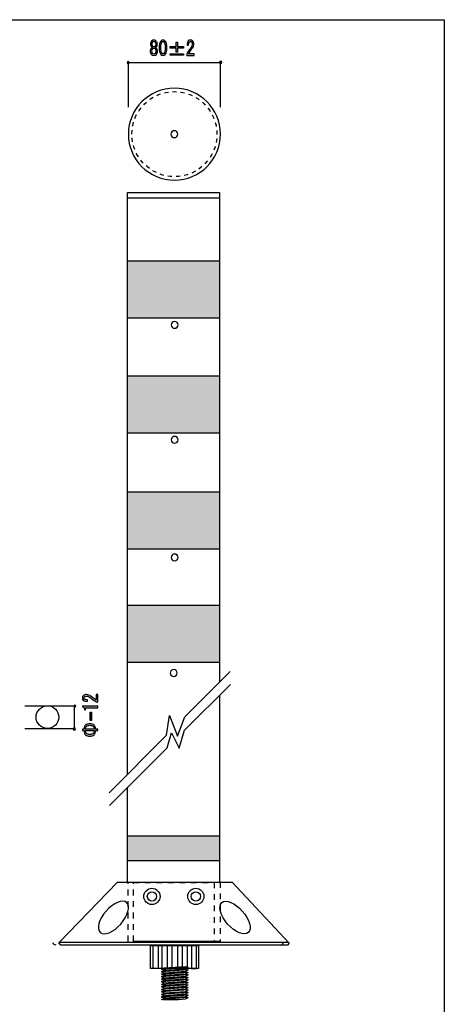
# Model space of a CAD drawing. Extents: x 12 to 435, y 14 to 287.
# Drawn here: x 127 to 200, y 116 to 287 of the extents above; entities that cross this region are included whole.
import ezdxf

# ---------------------------------------------------------------- set-up
doc = ezdxf.new("R2010")
doc.units = 0
doc.header["$MEASUREMENT"] = 0
for name, pattern in [('AI-LINETYPE-3', [3.999936, 0.999984, -0.999984, 0.999984, -0.999984]), ('AI-LINETYPE-4', [3.999936, 0.999984, -0.999984, 0.999984, -0.999984]), ('AI-LINETYPE-6', [1.411111, 0.705556, -0.705556])]:
    doc.linetypes.add(name, pattern=pattern)
doc.layers.get('0').update_dxf_attribs({"linetype": 'CONTINUOUS'})

# ---------------------------------------------------------------- blocks, each defined once
blk = doc.blocks.new('BLOCK_18')
h = blk.add_hatch(color=29)
h.dxf.hatch_style = 2
edge = h.paths.add_edge_path()
edge.add_spline(control_points=[(139.9, 169.46), (139.9, 169.46), (140.17, 169.46), (140.17, 169.46), (140.17, 169.46), (140.17, 168.19), (140.17, 168.19), (140.17, 168.19), (139.95, 168.19), (139.95, 168.19), (139.55, 168.38), (139.17, 168.62), (138.82, 168.9), (138.61, 169.06), (138.4, 169.14), (138.18, 169.14), (138.03, 169.14), (137.91, 169.1), (137.82, 169.02), (137.77, 168.98), (137.74, 168.91), (137.74, 168.83), (137.74, 168.76), (137.78, 168.69), (137.85, 168.63), (137.93, 168.55), (138.1, 168.52), (138.36, 168.52), (138.36, 168.52), (138.36, 168.24), (138.36, 168.24), (138.03, 168.25), (137.79, 168.32), (137.64, 168.45), (137.53, 168.55), (137.48, 168.69), (137.48, 168.85), (137.48, 169.01), (137.54, 169.14), (137.66, 169.25), (137.79, 169.36), (137.97, 169.42), (138.2, 169.42), (138.46, 169.42), (138.74, 169.31), (139.02, 169.09), (139.33, 168.85), (139.62, 168.65), (139.9, 168.49), (139.9, 168.49), (139.9, 169.46), (139.9, 169.46)], knot_values=[0, 0, 0, 0, 1, 1, 1, 2, 2, 2, 3, 3, 3, 4, 4, 4, 5, 5, 5, 6, 6, 6, 7, 7, 7, 8, 8, 8, 9, 9, 9, 10, 10, 10, 11, 11, 11, 12, 12, 12, 13, 13, 13, 14, 14, 14, 15, 15, 15, 16, 16, 16, 17, 17, 17, 17], degree=3, periodic=1)
h = blk.add_hatch(color=29)
h.dxf.hatch_style = 2
edge = h.paths.add_edge_path()
edge.add_spline(control_points=[(140.17, 167.14), (140.17, 167.14), (139.09, 167.14), (139.09, 167.14), (139.09, 167.14), (138.03, 167.14), (138.03, 167.14), (138.03, 167.14), (138.03, 166.77), (138.03, 166.77), (138.03, 166.77), (137.86, 166.77), (137.86, 166.77), (137.86, 167.06), (137.74, 167.23), (137.48, 167.28), (137.48, 167.28), (137.48, 167.43), (137.48, 167.43), (137.48, 167.43), (140.17, 167.43), (140.17, 167.43), (140.17, 167.43), (140.17, 167.14), (140.17, 167.14)], knot_values=[0, 0, 0, 0, 1, 1, 1, 2, 2, 2, 3, 3, 3, 4, 4, 4, 5, 5, 5, 6, 6, 6, 7, 7, 7, 8, 8, 8, 8], degree=3, periodic=1)
h = blk.add_hatch(color=29)
h.dxf.hatch_style = 2
h.paths.add_polyline_path([(138.82, 166.36), (139.04, 166.36), (139.04, 164.94), (138.82, 164.94)])
h = blk.add_hatch(color=29)
h.dxf.hatch_style = 2
edge = h.paths.add_edge_path()
edge.add_spline(control_points=[(137.77, 163.39), (137.79, 163.72), (137.88, 163.95), (138.04, 164.1), (138.23, 164.27), (138.47, 164.35), (138.77, 164.35), (139.08, 164.35), (139.32, 164.27), (139.5, 164.1), (139.67, 163.95), (139.76, 163.72), (139.78, 163.39), (139.78, 163.39), (140.17, 163.39), (140.17, 163.39), (140.17, 163.39), (140.17, 163.15), (140.17, 163.15), (140.17, 163.15), (139.78, 163.15), (139.78, 163.15), (139.76, 162.82), (139.67, 162.59), (139.5, 162.44), (139.32, 162.27), (139.08, 162.19), (138.77, 162.19), (138.47, 162.19), (138.23, 162.27), (138.04, 162.44), (137.88, 162.59), (137.79, 162.82), (137.77, 163.15), (137.77, 163.15), (137.48, 163.15), (137.48, 163.15), (137.48, 163.15), (137.48, 163.39), (137.48, 163.39), (137.48, 163.39), (137.77, 163.39), (137.77, 163.39), (137.77, 163.39), (137.77, 163.39), (137.77, 163.39)], knot_values=[0, 0, 0, 0, 1, 1, 1, 2, 2, 2, 3, 3, 3, 4, 4, 4, 5, 5, 5, 6, 6, 6, 7, 7, 7, 8, 8, 8, 9, 9, 9, 10, 10, 10, 11, 11, 11, 12, 12, 12, 13, 13, 13, 14, 14, 14, 15, 15, 15, 15], degree=3, periodic=1)
edge = h.paths.add_edge_path()
edge.add_spline(control_points=[(139.53, 163.39), (139.51, 163.63), (139.45, 163.79), (139.34, 163.89), (139.2, 164.01), (139.01, 164.08), (138.77, 164.08), (138.54, 164.08), (138.35, 164.01), (138.21, 163.89), (138.1, 163.79), (138.03, 163.63), (138.02, 163.39), (138.02, 163.39), (139.53, 163.39), (139.53, 163.39), (139.53, 163.39), (139.53, 163.39), (139.53, 163.39)], knot_values=[0, 0, 0, 0, 1, 1, 1, 2, 2, 2, 3, 3, 3, 4, 4, 4, 5, 5, 5, 6, 6, 6, 6], degree=3, periodic=1)
edge = h.paths.add_edge_path()
edge.add_spline(control_points=[(138.02, 163.15), (138.03, 162.91), (138.1, 162.75), (138.21, 162.65), (138.35, 162.53), (138.54, 162.46), (138.77, 162.46), (139.01, 162.46), (139.2, 162.53), (139.34, 162.65), (139.45, 162.75), (139.51, 162.91), (139.53, 163.15), (139.53, 163.15), (138.02, 163.15), (138.02, 163.15)], knot_values=[0, 0, 0, 0, 1, 1, 1, 2, 2, 2, 3, 3, 3, 4, 4, 4, 5, 5, 5, 5], degree=3, periodic=1)
blk.add_lwpolyline([(138.82, 166.36), (139.04, 166.36), (139.04, 164.94), (138.82, 164.94), (138.82, 166.36)])
for points, knots in [([(139.9, 169.46), (139.9, 169.46), (140.17, 169.46), (140.17, 169.46), (140.17, 169.46), (140.17, 168.19), (140.17, 168.19), (140.17, 168.19), (139.95, 168.19), (139.95, 168.19), (139.55, 168.38), (139.17, 168.62), (138.82, 168.9), (138.61, 169.06), (138.4, 169.14), (138.18, 169.14), (138.03, 169.14), (137.91, 169.1), (137.82, 169.02), (137.77, 168.98), (137.74, 168.91), (137.74, 168.83), (137.74, 168.76), (137.78, 168.69), (137.85, 168.63), (137.93, 168.55), (138.1, 168.52), (138.36, 168.52), (138.36, 168.52), (138.36, 168.24), (138.36, 168.24), (138.03, 168.25), (137.79, 168.32), (137.64, 168.45), (137.53, 168.55), (137.48, 168.69), (137.48, 168.85), (137.48, 169.01), (137.54, 169.14), (137.66, 169.25), (137.79, 169.36), (137.97, 169.42), (138.2, 169.42), (138.46, 169.42), (138.74, 169.31), (139.02, 169.09), (139.33, 168.85), (139.62, 168.65), (139.9, 168.49), (139.9, 168.49), (139.9, 169.46), (139.9, 169.46)], [0, 0, 0, 0, 1, 1, 1, 2, 2, 2, 3, 3, 3, 4, 4, 4, 5, 5, 5, 6, 6, 6, 7, 7, 7, 8, 8, 8, 9, 9, 9, 10, 10, 10, 11, 11, 11, 12, 12, 12, 13, 13, 13, 14, 14, 14, 15, 15, 15, 16, 16, 16, 17, 17, 17, 17]), ([(140.17, 167.14), (140.17, 167.14), (139.09, 167.14), (139.09, 167.14), (139.09, 167.14), (138.03, 167.14), (138.03, 167.14), (138.03, 167.14), (138.03, 166.77), (138.03, 166.77), (138.03, 166.77), (137.86, 166.77), (137.86, 166.77), (137.86, 167.06), (137.74, 167.23), (137.48, 167.28), (137.48, 167.28), (137.48, 167.43), (137.48, 167.43), (137.48, 167.43), (140.17, 167.43), (140.17, 167.43), (140.17, 167.43), (140.17, 167.14), (140.17, 167.14)], [0, 0, 0, 0, 1, 1, 1, 2, 2, 2, 3, 3, 3, 4, 4, 4, 5, 5, 5, 6, 6, 6, 7, 7, 7, 8, 8, 8, 8]), ([(137.77, 163.39), (137.79, 163.72), (137.88, 163.95), (138.04, 164.1), (138.23, 164.27), (138.47, 164.35), (138.77, 164.35), (139.08, 164.35), (139.32, 164.27), (139.5, 164.1), (139.67, 163.95), (139.76, 163.72), (139.78, 163.39), (139.78, 163.39), (140.17, 163.39), (140.17, 163.39), (140.17, 163.39), (140.17, 163.15), (140.17, 163.15), (140.17, 163.15), (139.78, 163.15), (139.78, 163.15), (139.76, 162.82), (139.67, 162.59), (139.5, 162.44), (139.32, 162.27), (139.08, 162.19), (138.77, 162.19), (138.47, 162.19), (138.23, 162.27), (138.04, 162.44), (137.88, 162.59), (137.79, 162.82), (137.77, 163.15), (137.77, 163.15), (137.48, 163.15), (137.48, 163.15), (137.48, 163.15), (137.48, 163.39), (137.48, 163.39), (137.48, 163.39), (137.77, 163.39), (137.77, 163.39), (137.77, 163.39), (137.77, 163.39), (137.77, 163.39)], [0, 0, 0, 0, 1, 1, 1, 2, 2, 2, 3, 3, 3, 4, 4, 4, 5, 5, 5, 6, 6, 6, 7, 7, 7, 8, 8, 8, 9, 9, 9, 10, 10, 10, 11, 11, 11, 12, 12, 12, 13, 13, 13, 14, 14, 14, 15, 15, 15, 15]), ([(139.53, 163.39), (139.51, 163.63), (139.45, 163.79), (139.34, 163.89), (139.2, 164.01), (139.01, 164.08), (138.77, 164.08), (138.54, 164.08), (138.35, 164.01), (138.21, 163.89), (138.1, 163.79), (138.03, 163.63), (138.02, 163.39), (138.02, 163.39), (139.53, 163.39), (139.53, 163.39), (139.53, 163.39), (139.53, 163.39), (139.53, 163.39)], [0, 0, 0, 0, 1, 1, 1, 2, 2, 2, 3, 3, 3, 4, 4, 4, 5, 5, 5, 6, 6, 6, 6]), ([(138.02, 163.15), (138.03, 162.91), (138.1, 162.75), (138.21, 162.65), (138.35, 162.53), (138.54, 162.46), (138.77, 162.46), (139.01, 162.46), (139.2, 162.53), (139.34, 162.65), (139.45, 162.75), (139.51, 162.91), (139.53, 163.15), (139.53, 163.15), (138.02, 163.15), (138.02, 163.15)], [0, 0, 0, 0, 1, 1, 1, 2, 2, 2, 3, 3, 3, 4, 4, 4, 5, 5, 5, 5])]:
    blk.add_open_spline(points, degree=3, knots=knots)
blk = doc.blocks.new('BLOCK_34')
h = blk.add_hatch(color=29)
h.dxf.hatch_style = 2
edge = h.paths.add_edge_path()
edge.add_spline(control_points=[(150.16, 281.95), (150.24, 281.92), (150.3, 281.87), (150.36, 281.81), (150.49, 281.66), (150.56, 281.5), (150.56, 281.34), (150.56, 281.09), (150.49, 280.89), (150.36, 280.75), (150.25, 280.63), (150.11, 280.57), (149.92, 280.57), (149.72, 280.57), (149.58, 280.63), (149.47, 280.75), (149.34, 280.89), (149.27, 281.09), (149.27, 281.34), (149.27, 281.5), (149.34, 281.66), (149.47, 281.81), (149.53, 281.87), (149.59, 281.92), (149.67, 281.95), (149.6, 281.97), (149.55, 282.01), (149.51, 282.06), (149.39, 282.18), (149.33, 282.34), (149.33, 282.51), (149.33, 282.51), (149.33, 282.52), (149.33, 282.52), (149.33, 282.75), (149.39, 282.94), (149.52, 283.08), (149.63, 283.19), (149.76, 283.25), (149.92, 283.25), (150.07, 283.25), (150.2, 283.19), (150.31, 283.08), (150.44, 282.94), (150.5, 282.75), (150.5, 282.52), (150.5, 282.52), (150.5, 282.51), (150.5, 282.51), (150.5, 282.34), (150.44, 282.18), (150.32, 282.06), (150.28, 282.01), (150.23, 281.97), (150.16, 281.95), (150.16, 281.95), (150.16, 281.95), (150.16, 281.95)], knot_values=[0, 0, 0, 0, 1, 1, 1, 2, 2, 2, 3, 3, 3, 4, 4, 4, 5, 5, 5, 6, 6, 6, 7, 7, 7, 8, 8, 8, 9, 9, 9, 10, 10, 10, 11, 11, 11, 12, 12, 12, 13, 13, 13, 14, 14, 14, 15, 15, 15, 16, 16, 16, 17, 17, 17, 18, 18, 18, 19, 19, 19, 19], degree=3, periodic=1)
edge = h.paths.add_edge_path()
edge.add_spline(control_points=[(149.92, 281.82), (149.82, 281.82), (149.75, 281.78), (149.68, 281.71), (149.6, 281.62), (149.56, 281.5), (149.56, 281.34), (149.56, 281.16), (149.6, 281.02), (149.68, 280.93), (149.75, 280.85), (149.82, 280.82), (149.92, 280.82), (150.01, 280.82), (150.08, 280.85), (150.15, 280.93), (150.23, 281.02), (150.27, 281.16), (150.27, 281.34), (150.27, 281.5), (150.23, 281.62), (150.15, 281.71), (150.08, 281.78), (150.01, 281.82), (149.92, 281.82), (149.92, 281.82), (149.92, 281.82), (149.92, 281.82)], knot_values=[0, 0, 0, 0, 1, 1, 1, 2, 2, 2, 3, 3, 3, 4, 4, 4, 5, 5, 5, 6, 6, 6, 7, 7, 7, 8, 8, 8, 9, 9, 9, 9], degree=3, periodic=1)
edge = h.paths.add_edge_path()
edge.add_spline(control_points=[(149.92, 283.01), (149.83, 283.01), (149.76, 282.97), (149.7, 282.91), (149.64, 282.84), (149.6, 282.71), (149.6, 282.52), (149.6, 282.52), (149.6, 282.51), (149.6, 282.51), (149.6, 282.35), (149.64, 282.23), (149.7, 282.15), (149.76, 282.09), (149.83, 282.06), (149.92, 282.06), (150, 282.06), (150.07, 282.09), (150.13, 282.15), (150.19, 282.23), (150.23, 282.35), (150.23, 282.51), (150.23, 282.51), (150.23, 282.52), (150.23, 282.52), (150.23, 282.71), (150.19, 282.84), (150.13, 282.91), (150.07, 282.97), (150, 283.01), (149.92, 283.01), (149.92, 283.01), (149.92, 283.01), (149.92, 283.01)], knot_values=[0, 0, 0, 0, 1, 1, 1, 2, 2, 2, 3, 3, 3, 4, 4, 4, 5, 5, 5, 6, 6, 6, 7, 7, 7, 8, 8, 8, 9, 9, 9, 10, 10, 10, 11, 11, 11, 11], degree=3, periodic=1)
h = blk.add_hatch(color=29)
h.dxf.hatch_style = 2
edge = h.paths.add_edge_path()
edge.add_spline(control_points=[(150.82, 281.92), (150.82, 282.46), (150.92, 282.84), (151.12, 283.06), (151.23, 283.19), (151.36, 283.25), (151.5, 283.25), (151.64, 283.25), (151.77, 283.19), (151.89, 283.06), (152.09, 282.84), (152.18, 282.46), (152.18, 281.92), (152.18, 281.37), (152.09, 280.98), (151.89, 280.76), (151.77, 280.63), (151.64, 280.57), (151.5, 280.57), (151.36, 280.57), (151.23, 280.63), (151.12, 280.76), (150.92, 280.98), (150.82, 281.37), (150.82, 281.92), (150.82, 281.92), (150.82, 281.92), (150.82, 281.92)], knot_values=[0, 0, 0, 0, 1, 1, 1, 2, 2, 2, 3, 3, 3, 4, 4, 4, 5, 5, 5, 6, 6, 6, 7, 7, 7, 8, 8, 8, 9, 9, 9, 9], degree=3, periodic=1)
edge = h.paths.add_edge_path()
edge.add_spline(control_points=[(151.9, 281.92), (151.9, 282.4), (151.82, 282.74), (151.66, 282.91), (151.61, 282.97), (151.56, 282.99), (151.5, 282.99), (151.44, 282.99), (151.39, 282.97), (151.34, 282.91), (151.18, 282.73), (151.11, 282.4), (151.11, 281.92), (151.11, 281.42), (151.18, 281.09), (151.34, 280.91), (151.39, 280.86), (151.44, 280.83), (151.5, 280.83), (151.56, 280.83), (151.61, 280.86), (151.66, 280.91), (151.82, 281.09), (151.9, 281.42), (151.9, 281.92), (151.9, 281.92), (151.9, 281.92), (151.9, 281.92)], knot_values=[0, 0, 0, 0, 1, 1, 1, 2, 2, 2, 3, 3, 3, 4, 4, 4, 5, 5, 5, 6, 6, 6, 7, 7, 7, 8, 8, 8, 9, 9, 9, 9], degree=3, periodic=1)
h = blk.add_hatch(color=29)
h.dxf.hatch_style = 2
h.paths.add_polyline_path([(153.76, 282.87), (154.01, 282.87), (154.01, 282.12), (155.04, 282.12), (155.04, 281.86), (154.01, 281.86), (154.01, 281.12), (153.76, 281.12), (153.76, 281.86), (152.73, 281.86), (152.73, 282.12), (153.76, 282.12)])
h.paths.add_polyline_path([(152.73, 280.88), (155.04, 280.88), (155.04, 280.62), (152.73, 280.62)])
h = blk.add_hatch(color=29)
h.dxf.hatch_style = 2
edge = h.paths.add_edge_path()
edge.add_spline(control_points=[(156.9, 280.83), (156.9, 280.83), (156.9, 280.57), (156.9, 280.57), (156.9, 280.57), (155.63, 280.57), (155.63, 280.57), (155.63, 280.57), (155.63, 280.79), (155.63, 280.79), (155.82, 281.18), (156.06, 281.56), (156.34, 281.92), (156.5, 282.12), (156.58, 282.33), (156.58, 282.55), (156.58, 282.71), (156.54, 282.83), (156.46, 282.91), (156.41, 282.97), (156.35, 282.99), (156.27, 282.99), (156.2, 282.99), (156.13, 282.96), (156.07, 282.88), (155.99, 282.8), (155.95, 282.63), (155.95, 282.37), (155.95, 282.37), (155.68, 282.37), (155.68, 282.37), (155.69, 282.7), (155.76, 282.94), (155.89, 283.09), (155.99, 283.2), (156.12, 283.25), (156.29, 283.25), (156.45, 283.25), (156.58, 283.19), (156.69, 283.08), (156.8, 282.95), (156.86, 282.77), (156.86, 282.54), (156.86, 282.27), (156.75, 282), (156.53, 281.71), (156.29, 281.41), (156.09, 281.11), (155.93, 280.83), (155.93, 280.83), (156.9, 280.83), (156.9, 280.83)], knot_values=[0, 0, 0, 0, 1, 1, 1, 2, 2, 2, 3, 3, 3, 4, 4, 4, 5, 5, 5, 6, 6, 6, 7, 7, 7, 8, 8, 8, 9, 9, 9, 10, 10, 10, 11, 11, 11, 12, 12, 12, 13, 13, 13, 14, 14, 14, 15, 15, 15, 16, 16, 16, 17, 17, 17, 17], degree=3, periodic=1)
for points in [[(153.76, 282.87), (154.01, 282.87), (154.01, 282.12), (155.04, 282.12), (155.04, 281.86), (154.01, 281.86), (154.01, 281.12), (153.76, 281.12), (153.76, 281.86), (152.73, 281.86), (152.73, 282.12), (153.76, 282.12), (153.76, 282.87)], [(152.73, 280.88), (155.04, 280.88), (155.04, 280.62), (152.73, 280.62), (152.73, 280.88)]]:
    blk.add_lwpolyline(points)
for points, knots in [([(150.16, 281.95), (150.24, 281.92), (150.3, 281.87), (150.36, 281.81), (150.49, 281.66), (150.56, 281.5), (150.56, 281.34), (150.56, 281.09), (150.49, 280.89), (150.36, 280.75), (150.25, 280.63), (150.11, 280.57), (149.92, 280.57), (149.72, 280.57), (149.58, 280.63), (149.47, 280.75), (149.34, 280.89), (149.27, 281.09), (149.27, 281.34), (149.27, 281.5), (149.34, 281.66), (149.47, 281.81), (149.53, 281.87), (149.59, 281.92), (149.67, 281.95), (149.6, 281.97), (149.55, 282.01), (149.51, 282.06), (149.39, 282.18), (149.33, 282.34), (149.33, 282.51), (149.33, 282.51), (149.33, 282.52), (149.33, 282.52), (149.33, 282.75), (149.39, 282.94), (149.52, 283.08), (149.63, 283.19), (149.76, 283.25), (149.92, 283.25), (150.07, 283.25), (150.2, 283.19), (150.31, 283.08), (150.44, 282.94), (150.5, 282.75), (150.5, 282.52), (150.5, 282.52), (150.5, 282.51), (150.5, 282.51), (150.5, 282.34), (150.44, 282.18), (150.32, 282.06), (150.28, 282.01), (150.23, 281.97), (150.16, 281.95), (150.16, 281.95), (150.16, 281.95), (150.16, 281.95)], [0, 0, 0, 0, 1, 1, 1, 2, 2, 2, 3, 3, 3, 4, 4, 4, 5, 5, 5, 6, 6, 6, 7, 7, 7, 8, 8, 8, 9, 9, 9, 10, 10, 10, 11, 11, 11, 12, 12, 12, 13, 13, 13, 14, 14, 14, 15, 15, 15, 16, 16, 16, 17, 17, 17, 18, 18, 18, 19, 19, 19, 19]), ([(149.92, 283.01), (149.83, 283.01), (149.76, 282.97), (149.7, 282.91), (149.64, 282.84), (149.6, 282.71), (149.6, 282.52), (149.6, 282.52), (149.6, 282.51), (149.6, 282.51), (149.6, 282.35), (149.64, 282.23), (149.7, 282.15), (149.76, 282.09), (149.83, 282.06), (149.92, 282.06), (150, 282.06), (150.07, 282.09), (150.13, 282.15), (150.19, 282.23), (150.23, 282.35), (150.23, 282.51), (150.23, 282.51), (150.23, 282.52), (150.23, 282.52), (150.23, 282.71), (150.19, 282.84), (150.13, 282.91), (150.07, 282.97), (150, 283.01), (149.92, 283.01), (149.92, 283.01), (149.92, 283.01), (149.92, 283.01)], [0, 0, 0, 0, 1, 1, 1, 2, 2, 2, 3, 3, 3, 4, 4, 4, 5, 5, 5, 6, 6, 6, 7, 7, 7, 8, 8, 8, 9, 9, 9, 10, 10, 10, 11, 11, 11, 11]), ([(150.82, 281.92), (150.82, 282.46), (150.92, 282.84), (151.12, 283.06), (151.23, 283.19), (151.36, 283.25), (151.5, 283.25), (151.64, 283.25), (151.77, 283.19), (151.89, 283.06), (152.09, 282.84), (152.18, 282.46), (152.18, 281.92), (152.18, 281.37), (152.09, 280.98), (151.89, 280.76), (151.77, 280.63), (151.64, 280.57), (151.5, 280.57), (151.36, 280.57), (151.23, 280.63), (151.12, 280.76), (150.92, 280.98), (150.82, 281.37), (150.82, 281.92), (150.82, 281.92), (150.82, 281.92), (150.82, 281.92)], [0, 0, 0, 0, 1, 1, 1, 2, 2, 2, 3, 3, 3, 4, 4, 4, 5, 5, 5, 6, 6, 6, 7, 7, 7, 8, 8, 8, 9, 9, 9, 9]), ([(151.9, 281.92), (151.9, 282.4), (151.82, 282.74), (151.66, 282.91), (151.61, 282.97), (151.56, 282.99), (151.5, 282.99), (151.44, 282.99), (151.39, 282.97), (151.34, 282.91), (151.18, 282.73), (151.11, 282.4), (151.11, 281.92), (151.11, 281.42), (151.18, 281.09), (151.34, 280.91), (151.39, 280.86), (151.44, 280.83), (151.5, 280.83), (151.56, 280.83), (151.61, 280.86), (151.66, 280.91), (151.82, 281.09), (151.9, 281.42), (151.9, 281.92), (151.9, 281.92), (151.9, 281.92), (151.9, 281.92)], [0, 0, 0, 0, 1, 1, 1, 2, 2, 2, 3, 3, 3, 4, 4, 4, 5, 5, 5, 6, 6, 6, 7, 7, 7, 8, 8, 8, 9, 9, 9, 9]), ([(156.9, 280.83), (156.9, 280.83), (156.9, 280.57), (156.9, 280.57), (156.9, 280.57), (155.63, 280.57), (155.63, 280.57), (155.63, 280.57), (155.63, 280.79), (155.63, 280.79), (155.82, 281.18), (156.06, 281.56), (156.34, 281.92), (156.5, 282.12), (156.58, 282.33), (156.58, 282.55), (156.58, 282.71), (156.54, 282.83), (156.46, 282.91), (156.41, 282.97), (156.35, 282.99), (156.27, 282.99), (156.2, 282.99), (156.13, 282.96), (156.07, 282.88), (155.99, 282.8), (155.95, 282.63), (155.95, 282.37), (155.95, 282.37), (155.68, 282.37), (155.68, 282.37), (155.69, 282.7), (155.76, 282.94), (155.89, 283.09), (155.99, 283.2), (156.12, 283.25), (156.29, 283.25), (156.45, 283.25), (156.58, 283.19), (156.69, 283.08), (156.8, 282.95), (156.86, 282.77), (156.86, 282.54), (156.86, 282.27), (156.75, 282), (156.53, 281.71), (156.29, 281.41), (156.09, 281.11), (155.93, 280.83), (155.93, 280.83), (156.9, 280.83), (156.9, 280.83)], [0, 0, 0, 0, 1, 1, 1, 2, 2, 2, 3, 3, 3, 4, 4, 4, 5, 5, 5, 6, 6, 6, 7, 7, 7, 8, 8, 8, 9, 9, 9, 10, 10, 10, 11, 11, 11, 12, 12, 12, 13, 13, 13, 14, 14, 14, 15, 15, 15, 16, 16, 16, 17, 17, 17, 17]), ([(149.92, 281.82), (149.82, 281.82), (149.75, 281.78), (149.68, 281.71), (149.6, 281.62), (149.56, 281.5), (149.56, 281.34), (149.56, 281.16), (149.6, 281.02), (149.68, 280.93), (149.75, 280.85), (149.82, 280.82), (149.92, 280.82), (150.01, 280.82), (150.08, 280.85), (150.15, 280.93), (150.23, 281.02), (150.27, 281.16), (150.27, 281.34), (150.27, 281.5), (150.23, 281.62), (150.15, 281.71), (150.08, 281.78), (150.01, 281.82), (149.92, 281.82), (149.92, 281.82), (149.92, 281.82), (149.92, 281.82)], [0, 0, 0, 0, 1, 1, 1, 2, 2, 2, 3, 3, 3, 4, 4, 4, 5, 5, 5, 6, 6, 6, 7, 7, 7, 8, 8, 8, 9, 9, 9, 9])]:
    blk.add_open_spline(points, degree=3, knots=knots)
blk = doc.blocks.new('BLOCK_35')
h = blk.add_hatch(color=254)
h.dxf.hatch_style = 2
h.paths.add_polyline_path([(155.88, 121.99), (151.21, 121.66), (151.71, 121.89), (155.36, 122.15)])
for points in [[(155.88, 121.99), (151.21, 121.66), (151.71, 121.89), (155.36, 122.15), (155.88, 121.99)], [(155.88, 121.98), (151.21, 121.64), (151.74, 121.48), (155.39, 121.75), (155.88, 121.98)], [(155.88, 121.56), (151.21, 121.22), (151.71, 121.45), (155.36, 121.72), (155.88, 121.56)], [(155.88, 121.54), (151.21, 121.21), (151.74, 121.05), (155.39, 121.31), (155.88, 121.54)], [(155.88, 121.12), (151.21, 120.78), (151.71, 121.02), (155.36, 121.28), (155.88, 121.12)], [(155.88, 121.11), (151.21, 120.77), (151.74, 120.61), (155.39, 120.87), (155.88, 121.11)], [(155.88, 120.68), (151.21, 120.34), (151.71, 120.58), (155.36, 120.84), (155.88, 120.68)], [(155.88, 120.67), (151.21, 120.33), (151.74, 120.17), (155.39, 120.44), (155.88, 120.67)], [(155.88, 120.24), (151.21, 119.91), (151.71, 120.14), (155.36, 120.41), (155.88, 120.24)], [(155.88, 120.23), (151.21, 119.89), (151.74, 119.73), (155.39, 120), (155.88, 120.23)], [(155.88, 119.81), (151.21, 119.47), (151.71, 119.7), (155.36, 119.97), (155.88, 119.81)], [(155.88, 119.79), (151.21, 119.46), (151.74, 119.3), (155.39, 119.56), (155.88, 119.79)], [(155.88, 119.37), (151.21, 119.03), (151.71, 119.27), (155.36, 119.53), (155.88, 119.37)], [(155.88, 119.36), (151.21, 119.02), (151.74, 118.86), (155.39, 119.12), (155.88, 119.36)], [(155.88, 118.93), (151.21, 118.6), (151.71, 118.83), (155.36, 119.09), (155.88, 118.93)], [(155.88, 118.92), (151.21, 118.58), (151.74, 118.42), (155.39, 118.69), (155.88, 118.92)], [(155.88, 118.5), (151.21, 118.16), (151.71, 118.39), (155.36, 118.66), (155.88, 118.5)], [(155.88, 118.48), (151.21, 118.15), (151.74, 117.99), (155.39, 118.25), (155.88, 118.48)], [(155.88, 118.06), (151.21, 117.72), (151.71, 117.96), (155.36, 118.22), (155.88, 118.06)], [(155.88, 118.05), (151.21, 117.71), (151.74, 117.55), (155.39, 117.81), (155.88, 118.05)], [(155.88, 117.62), (151.21, 117.28), (151.71, 117.52), (155.36, 117.78), (155.88, 117.62)], [(155.88, 117.61), (151.21, 117.27), (151.74, 117.11), (155.39, 117.38), (155.88, 117.61)], [(155.88, 117.18), (151.21, 116.85), (151.71, 117.08), (155.36, 117.34), (155.88, 117.18)], [(155.88, 117.17), (151.21, 116.83), (151.74, 116.67), (155.39, 116.94), (155.88, 117.17)], [(155.88, 116.75), (151.21, 116.41), (151.71, 116.64), (155.36, 116.91), (155.88, 116.75)], [(151.47, 116.42), (154.21, 116.42), (155.39, 116.5), (155.88, 116.73), (151.47, 116.42)]]:
    blk.add_lwpolyline(points)

msp = doc.modelspace()

# ---------------------------------------------------------------- hatches: boundary and pattern name
h = msp.add_hatch(color=29)
h.dxf.hatch_style = 2
edge = h.paths.add_edge_path()
edge.add_spline(control_points=[(145.64, 279.33), (145.64, 279.22), (145.55, 279.14), (145.45, 279.14), (145.34, 279.14), (145.26, 279.22), (145.26, 279.33), (145.26, 279.43), (145.34, 279.52), (145.45, 279.52), (145.55, 279.52), (145.64, 279.43), (145.64, 279.33)], knot_values=[0, 0, 0, 0, 1, 1, 1, 2, 2, 2, 3, 3, 3, 4, 4, 4, 4], degree=3, periodic=1)
h = msp.add_hatch(color=29)
h.dxf.hatch_style = 2
edge = h.paths.add_edge_path()
edge.add_spline(control_points=[(161.7, 279.38), (161.7, 279.27), (161.62, 279.19), (161.51, 279.19), (161.41, 279.19), (161.32, 279.27), (161.32, 279.38), (161.32, 279.48), (161.41, 279.57), (161.51, 279.57), (161.62, 279.57), (161.7, 279.48), (161.7, 279.38)], knot_values=[0, 0, 0, 0, 1, 1, 1, 2, 2, 2, 3, 3, 3, 4, 4, 4, 4], degree=3, periodic=1)
h = msp.add_hatch(color=255)
h.dxf.hatch_style = 2
h.paths.add_polyline_path([(161.33, 234.86), (145.33, 234.86), (145.33, 244.86), (161.33, 244.86)])
h = msp.add_hatch(color=255)
h.dxf.hatch_style = 2
h.paths.add_polyline_path([(161.33, 214.86), (145.33, 214.86), (145.33, 224.86), (161.33, 224.86)])
h = msp.add_hatch(color=255)
h.dxf.hatch_style = 2
h.paths.add_polyline_path([(161.33, 194.7), (145.33, 194.7), (145.33, 204.7), (161.33, 204.7)])
h = msp.add_hatch(color=255)
h.dxf.hatch_style = 2
h.paths.add_polyline_path([(161.33, 175), (145.33, 175), (145.33, 185), (161.33, 185)])
h = msp.add_hatch(color=29)
h.dxf.hatch_style = 2
edge = h.paths.add_edge_path()
edge.add_spline(control_points=[(136.16, 167.59), (136.26, 167.59), (136.35, 167.51), (136.35, 167.4), (136.35, 167.3), (136.26, 167.21), (136.16, 167.21), (136.05, 167.21), (135.97, 167.3), (135.97, 167.4), (135.97, 167.51), (136.05, 167.59), (136.16, 167.59)], knot_values=[0, 0, 0, 0, 1, 1, 1, 2, 2, 2, 3, 3, 3, 4, 4, 4, 4], degree=3, periodic=1)
h = msp.add_hatch(color=29)
h.dxf.hatch_style = 2
edge = h.paths.add_edge_path()
edge.add_spline(control_points=[(136.08, 163.63), (136.18, 163.63), (136.27, 163.55), (136.27, 163.44), (136.27, 163.34), (136.18, 163.26), (136.08, 163.26), (135.97, 163.26), (135.89, 163.34), (135.89, 163.44), (135.89, 163.55), (135.97, 163.63), (136.08, 163.63)], knot_values=[0, 0, 0, 0, 1, 1, 1, 2, 2, 2, 3, 3, 3, 4, 4, 4, 4], degree=3, periodic=1)
h = msp.add_hatch(color=255)
h.dxf.hatch_style = 2
h.paths.add_polyline_path([(161.33, 140.51), (145.33, 140.51), (145.33, 144.87), (161.33, 144.87)])

# ---------------------------------------------------------------- linework, layer by layer
at = {"color": 29}
for points in [[(200.41, 14.11), (11.94, 14.11), (11.94, 286.79), (200.41, 286.79), (200.41, 14.11)], [(145.48, 271.59), (145.48, 279.32)], [(145.56, 279.32), (161.56, 279.32)], [(161.48, 271.59), (161.48, 279.32)], [(145.33, 155.48), (145.33, 256.76), (161.33, 256.76), (161.33, 171.66)], [(145.33, 255.83), (161.33, 255.83)], [(161.33, 234.86), (145.33, 234.86), (145.33, 244.86), (161.33, 244.86), (161.33, 234.86)], [(161.33, 214.86), (145.33, 214.86), (145.33, 224.86), (161.33, 224.86), (161.33, 214.86)], [(161.33, 194.7), (145.33, 194.7), (145.33, 204.7), (161.33, 204.7), (161.33, 194.7)], [(161.33, 175), (145.33, 175), (145.33, 185), (161.33, 185), (161.33, 175)], [(161.33, 169.18), (161.33, 136.76), (145.33, 136.76), (145.33, 153.31)], [(161.33, 140.51), (145.33, 140.51), (145.33, 144.87), (161.33, 144.87), (161.33, 140.51)]]:
    msp.add_lwpolyline(points, dxfattribs=at)
for points in [[(142.12, 152.36), (152.12, 162.36), (152.64, 165.77), (154.03, 162.2), (155.32, 165.56), (163.18, 173.41)], [(142.17, 150.14), (152.2, 160.16), (152.95, 162.77), (154.29, 160.08), (155.24, 163.21), (163.23, 171.19)]]:
    msp.add_lwpolyline(points)
at = {"color": 18}
for points in [[(127.47, 167.46), (136.15, 167.46)], [(136.1, 163.47), (136.1, 167.33)], [(127.47, 163.5), (136.15, 163.5)], [(173.4, 126.3), (133.4, 126.3)], [(172.97, 125.87), (133.74, 125.87)], [(172.35, 126.29), (172.35, 126.29)]]:
    msp.add_lwpolyline(points, dxfattribs=at)
at = {"color": 178}
for points in [[(173.42, 126.22), (173.14, 125.84), (133.71, 125.84), (133.4, 126.24), (143.56, 136.8), (163.55, 136.8), (173.42, 126.22)], [(157.69, 121.79), (149.33, 121.79), (149.33, 125.79), (157.69, 125.79), (157.69, 121.79)], [(150.66, 121.79), (149.76, 121.79), (149.76, 125.79), (150.66, 125.79), (150.66, 121.79)], [(152.24, 121.79), (151.34, 121.79), (151.34, 125.79), (152.24, 125.79), (152.24, 121.79)], [(154, 121.79), (153.1, 121.79), (153.1, 125.79), (154, 125.79), (154, 121.79)], [(154.84, 121.79), (155.74, 121.79), (155.74, 125.79), (154.84, 125.79), (154.84, 121.79)], [(156.43, 121.79), (157.33, 121.79), (157.33, 125.79), (156.43, 125.79), (156.43, 121.79)]]:
    msp.add_lwpolyline(points, dxfattribs=at)
at = {"color": 29, "linetype": 'AI-LINETYPE-3'}
msp.add_lwpolyline([(161.41, 126.51), (145.46, 126.51), (145.46, 136.82), (161.41, 136.82), (161.41, 126.51)], dxfattribs=at)
at = {"color": 29, "linetype": 'AI-LINETYPE-4'}
msp.add_lwpolyline([(160.42, 126.51), (146.34, 126.51), (146.34, 136.73), (160.42, 136.73), (160.42, 126.51)], dxfattribs=at)
for points in [[(145.64, 279.33), (145.64, 279.22), (145.55, 279.14), (145.45, 279.14), (145.34, 279.14), (145.26, 279.22), (145.26, 279.33), (145.26, 279.43), (145.34, 279.52), (145.45, 279.52), (145.55, 279.52), (145.64, 279.43), (145.64, 279.33)], [(161.7, 279.38), (161.7, 279.27), (161.62, 279.19), (161.51, 279.19), (161.41, 279.19), (161.32, 279.27), (161.32, 279.38), (161.32, 279.48), (161.41, 279.57), (161.51, 279.57), (161.62, 279.57), (161.7, 279.48), (161.7, 279.38)], [(136.16, 167.59), (136.26, 167.59), (136.35, 167.51), (136.35, 167.4), (136.35, 167.3), (136.26, 167.21), (136.16, 167.21), (136.05, 167.21), (135.97, 167.3), (135.97, 167.4), (135.97, 167.51), (136.05, 167.59), (136.16, 167.59)], [(136.08, 163.63), (136.18, 163.63), (136.27, 163.55), (136.27, 163.44), (136.27, 163.34), (136.18, 163.26), (136.08, 163.26), (135.97, 163.26), (135.89, 163.34), (135.89, 163.44), (135.89, 163.55), (135.97, 163.63), (136.08, 163.63)]]:
    msp.add_open_spline(points, degree=3, knots=[0, 0, 0, 0, 1, 1, 1, 2, 2, 2, 3, 3, 3, 4, 4, 4, 4])
at = {"color": 29}
for points in [[(161.48, 266.88), (161.48, 262.46), (157.9, 258.88), (153.48, 258.88), (149.06, 258.88), (145.48, 262.46), (145.48, 266.88), (145.48, 271.3), (149.06, 274.88), (153.48, 274.88), (157.9, 274.88), (161.48, 271.3), (161.48, 266.88)], [(154.07, 266.88), (154.07, 266.55), (153.8, 266.28), (153.47, 266.28), (153.14, 266.28), (152.87, 266.55), (152.87, 266.88), (152.87, 267.21), (153.14, 267.48), (153.47, 267.48), (153.8, 267.48), (154.07, 267.21), (154.07, 266.88)], [(154.12, 233.72), (154.12, 233.39), (153.85, 233.12), (153.52, 233.12), (153.19, 233.12), (152.92, 233.39), (152.92, 233.72), (152.92, 234.05), (153.19, 234.32), (153.52, 234.32), (153.85, 234.32), (154.12, 234.05), (154.12, 233.72)], [(154.12, 213.73), (154.12, 213.39), (153.85, 213.13), (153.52, 213.13), (153.19, 213.13), (152.92, 213.39), (152.92, 213.73), (152.92, 214.06), (153.19, 214.33), (153.52, 214.33), (153.85, 214.33), (154.12, 214.06), (154.12, 213.73)], [(154.12, 193.27), (154.12, 192.93), (153.85, 192.67), (153.52, 192.67), (153.19, 192.67), (152.92, 192.93), (152.92, 193.27), (152.92, 193.6), (153.19, 193.87), (153.52, 193.87), (153.85, 193.87), (154.12, 193.6), (154.12, 193.27)], [(153.96, 173.16), (153.96, 172.83), (153.69, 172.56), (153.36, 172.56), (153.03, 172.56), (152.76, 172.83), (152.76, 173.16), (152.76, 173.49), (153.03, 173.76), (153.36, 173.76), (153.69, 173.76), (153.96, 173.49), (153.96, 173.16)], [(150.98, 134.32), (150.98, 135.1), (150.35, 135.73), (149.57, 135.73), (148.8, 135.73), (148.16, 135.1), (148.16, 134.32), (148.16, 133.54), (148.8, 132.91), (149.57, 132.91), (150.35, 132.91), (150.98, 133.54), (150.98, 134.32)], [(158.61, 134.32), (158.61, 135.1), (157.98, 135.73), (157.21, 135.73), (156.43, 135.73), (155.8, 135.1), (155.8, 134.32), (155.8, 133.54), (156.43, 132.91), (157.21, 132.91), (157.98, 132.91), (158.61, 133.54), (158.61, 134.32)], [(150.38, 134.32), (150.38, 134.76), (150.02, 135.12), (149.57, 135.12), (149.13, 135.12), (148.77, 134.76), (148.77, 134.32), (148.77, 133.88), (149.13, 133.52), (149.57, 133.52), (150.02, 133.52), (150.38, 133.88), (150.38, 134.32)], [(158.01, 134.32), (158.01, 134.76), (157.65, 135.12), (157.21, 135.12), (156.76, 135.12), (156.4, 134.76), (156.4, 134.32), (156.4, 133.88), (156.76, 133.52), (157.21, 133.52), (157.65, 133.52), (158.01, 133.88), (158.01, 134.32)]]:
    msp.add_open_spline(points, degree=3, knots=[0, 0, 0, 0, 1, 1, 1, 2, 2, 2, 3, 3, 3, 4, 4, 4, 4], dxfattribs=at)
at = {"color": 29, "linetype": 'AI-LINETYPE-6'}
msp.add_open_spline([(146.08, 266.88), (146.08, 262.8), (149.4, 259.48), (153.48, 259.48), (157.56, 259.48), (160.88, 262.8), (160.88, 266.88), (160.88, 270.96), (157.56, 274.28), (153.48, 274.28), (149.4, 274.28), (146.08, 270.96), (146.08, 266.88)], degree=3, knots=[0, 0, 0, 0, 1, 1, 1, 2, 2, 2, 3, 3, 3, 4, 4, 4, 4], dxfattribs=at)
at = {"color": 18}
for points, knots in [([(133.39, 165.5), (133.39, 166.6), (132.5, 167.48), (131.41, 167.48), (130.32, 167.48), (129.43, 166.6), (129.43, 165.5), (129.43, 164.41), (130.32, 163.53), (131.41, 163.53), (132.5, 163.53), (133.39, 164.41), (133.39, 165.5)], [0, 0, 0, 0, 1, 1, 1, 2, 2, 2, 3, 3, 3, 4, 4, 4, 4]), ([(132.37, 126.32), (132.4, 126.07), (132.62, 125.89), (132.87, 125.92), (132.88, 125.92), (132.88, 125.92), (132.89, 125.92)], [0, 0, 0, 0, 1, 1, 1, 2, 2, 2, 2]), ([(171.86, 125.87), (172.1, 125.83), (172.33, 126.01), (172.37, 126.25), (172.37, 126.26), (172.37, 126.26), (172.37, 126.27)], [0, 0, 0, 0, 1, 1, 1, 2, 2, 2, 2])]:
    msp.add_open_spline(points, degree=3, knots=knots, dxfattribs=at)
at = {"color": 178}
for points in [[(145.17, 133.25), (145.87, 132.63), (145.42, 130.96), (144.15, 129.52), (142.89, 128.08), (141.29, 127.41), (140.59, 128.03), (139.88, 128.65), (140.34, 130.32), (141.61, 131.76), (142.87, 133.2), (144.47, 133.87), (145.17, 133.25)], [(161.73, 133.25), (161.02, 132.63), (161.48, 130.96), (162.74, 129.52), (164.01, 128.08), (165.61, 127.41), (166.31, 128.03), (167.01, 128.65), (166.56, 130.32), (165.29, 131.76), (164.03, 133.2), (162.43, 133.87), (161.73, 133.25)]]:
    msp.add_open_spline(points, degree=3, knots=[0, 0, 0, 0, 1, 1, 1, 2, 2, 2, 3, 3, 3, 4, 4, 4, 4], dxfattribs=at)

# ---------------------------------------------------------------- block references
for name in ['BLOCK_34', 'BLOCK_18', 'BLOCK_35']:
    msp.add_blockref(name, (0, 0))

doc.saveas('drawing.dxf')
